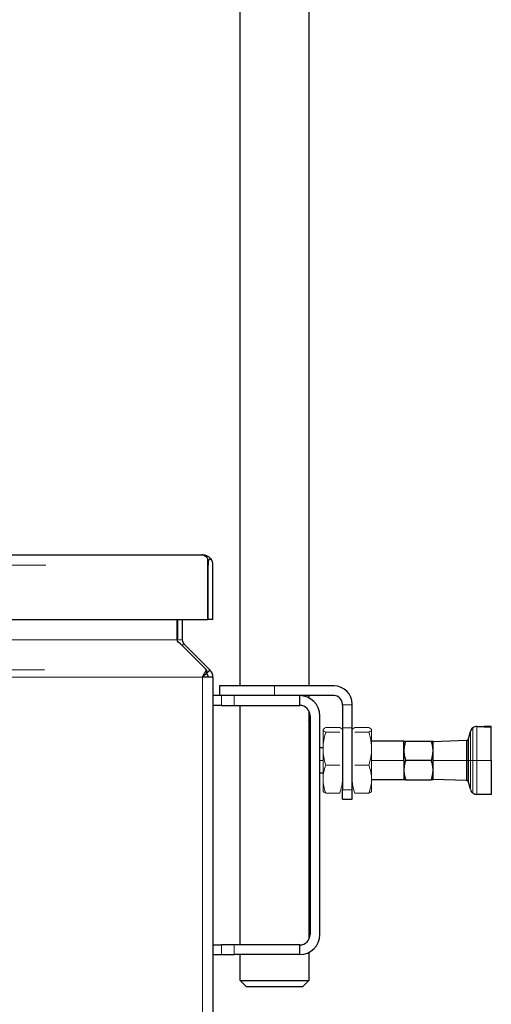
# Model space of a CAD drawing. Extents: x -8004 to 6582, y -4714 to 2818.
# Drawn here: x -1731 to -1586, y 717 to 1020 of the extents above; entities that cross this region are included whole.
import ezdxf

# ---------------------------------------------------------------- set-up
doc = ezdxf.new("R2010")
doc.units = 0
doc.header["$LTSCALE"] = 625
doc.header["$MEASUREMENT"] = 0
doc.layers.add('1', color=7, linetype='CONTINUOUS')

msp = doc.modelspace()

# ---------------------------------------------------------------- linework, layer by layer
at = {"layer": '1', "color": 2, "linetype": 'Continuous', "lineweight": 25}
for p, q in [((-1663.18, 814.85), (-1663.18, 1415.01)), ((-1641.94, 1415.01), (-1641.94, 814.85)), ((-1967.15, 855.21), (-1674.94, 855.21)), ((-1674.87, 855.2), (-1674.94, 855.21)), ((-1674.94, 855.21), (-1674.69, 855.21)), ((-1673.1, 852.02), (-1673.1, 854.03)), ((-1673, 853.4), (-1673, 852.02)), ((-1673.1, 835.27), (-1673.1, 852.02)), ((-1673, 835.27), (-1673, 852.02)), ((-1671.5, 835.27), (-1671.5, 852.02)), ((-1807.6, 835.27), (-1673.1, 835.27)), ((-1682.49, 829), (-1682.49, 835.27)), ((-1682.47, 835.27), (-1682.47, 829)), ((-1680.97, 835.27), (-1680.97, 829)), ((-1671.5, 835.27), (-1673, 835.27)), ((-1673.51, 819.76), (-1681.55, 827.8)), ((-1680.48, 827.8), (-1681.02, 827.26)), ((-1680.48, 827.8), (-1672.44, 819.76)), ((-1673.51, 818.72), (-1673.49, 818.7)), ((-1671.5, 817.5), (-1674.69, 817.5)), ((-1671.5, 817.5), (-1671.5, 638.16)), ((-1652.56, 814.84), (-1669.51, 814.84)), ((-1669.51, 814.84), (-1669.51, 811.85)), ((-1634.22, 814.84), (-1652.56, 814.84)), ((-1668.84, 811.85), (-1671.5, 811.85)), ((-1665.02, 811.85), (-1668.84, 811.85)), ((-1644.78, 811.85), (-1665.02, 811.85)), ((-1634.22, 811.85), (-1644.78, 811.85)), ((-1644.78, 808.85), (-1644.78, 811.85)), ((-1641.94, 811.85), (-1641.94, 811.15)), ((-1668.84, 808.85), (-1671.5, 808.85)), ((-1668.84, 808.85), (-1665.02, 808.85)), ((-1665.02, 808.85), (-1644.78, 808.85)), ((-1663.18, 735.08), (-1663.18, 808.86)), ((-1641.94, 807.12), (-1641.94, 736.83)), ((-1631.62, 809), (-1631.62, 809.25)), ((-1631.62, 809), (-1631.62, 801.95)), ((-1628.63, 809), (-1628.63, 809.25)), ((-1628.63, 801.95), (-1628.63, 809)), ((-1641.59, 805.66), (-1641.59, 738.27)), ((-1638.6, 738.27), (-1638.6, 805.66)), ((-1631.62, 801.95), (-1631.62, 782.86)), ((-1628.63, 782.86), (-1628.63, 801.95)), ((-1592.81, 798.59), (-1592.22, 800.82)), ((-1590.19, 802.37), (-1587.92, 802.37)), ((-1587.92, 802.24), (-1587.92, 802.37)), ((-1585.76, 802.37), (-1587.92, 802.37)), ((-1585.76, 802.36), (-1587.92, 802.36)), ((-1585.76, 802.34), (-1587.92, 802.34)), ((-1585.76, 802.32), (-1587.92, 802.32)), ((-1585.76, 802.28), (-1587.92, 802.28)), ((-1587.92, 802.24), (-1585.76, 802.24)), ((-1585.76, 802.36), (-1585.76, 802.37)), ((-1585.76, 802.34), (-1585.76, 802.36)), ((-1585.76, 802.32), (-1585.76, 802.34)), ((-1585.76, 802.28), (-1585.76, 802.32)), ((-1585.76, 802.24), (-1585.76, 802.28)), ((-1585.76, 791.91), (-1585.76, 802.24)), ((-1622.65, 797.89), (-1612.68, 797.89)), ((-1612.68, 791.91), (-1612.68, 797.89)), ((-1612.15, 797.86), (-1604.24, 797.86)), ((-1603.71, 797.77), (-1593.4, 798.13)), ((-1603.71, 794.88), (-1603.71, 797.86)), ((-1641.94, 795.89), (-1641.59, 795.89)), ((-1638.6, 795.89), (-1637.6, 795.89)), ((-1603.71, 791.91), (-1603.71, 794.88)), ((-1612.68, 791.91), (-1612.68, 785.92)), ((-1604.24, 791.91), (-1612.15, 791.91)), ((-1603.71, 788.93), (-1603.71, 791.91)), ((-1585.76, 791.91), (-1585.76, 781.44)), ((-1603.71, 785.95), (-1603.71, 788.93)), ((-1641.59, 787.92), (-1641.94, 787.92)), ((-1637.6, 787.92), (-1638.6, 787.92)), ((-1612.68, 785.92), (-1622.65, 785.92)), ((-1612.15, 785.95), (-1604.24, 785.95)), ((-1593.4, 785.68), (-1603.71, 786.04)), ((-1631.62, 779.94), (-1631.62, 782.86)), ((-1628.63, 779.94), (-1628.63, 782.86)), ((-1592.22, 782.99), (-1592.81, 785.22)), ((-1631.62, 779.94), (-1628.63, 779.94)), ((-1585.76, 781.44), (-1590.19, 781.44)), ((-1671.5, 735.08), (-1668.84, 735.08)), ((-1665.02, 735.08), (-1668.84, 735.08)), ((-1644.78, 735.08), (-1665.02, 735.08)), ((-1644.78, 732.09), (-1644.78, 735.08)), ((-1671.5, 732.09), (-1668.84, 732.09)), ((-1668.84, 732.09), (-1665.02, 732.09)), ((-1644.78, 732.09), (-1665.02, 732.09)), ((-1663.18, 724.11), (-1663.18, 732.09)), ((-1641.94, 732.78), (-1641.94, 724.11)), ((-1663.18, 724.11), (-1652.56, 724.11)), ((-1661.18, 722.12), (-1663.18, 724.11)), ((-1652.56, 722.12), (-1661.18, 722.12)), ((-1652.56, 724.11), (-1641.94, 724.11)), ((-1643.94, 722.12), (-1652.56, 722.12)), ((-1641.94, 724.11), (-1643.94, 722.12))]:
    msp.add_line(p, q, dxfattribs=at)
at = {"layer": '1', "color": 6, "linetype": 'Continuous', "lineweight": 13}
for p, q in [((-1919.15, 852.02), (-1722.95, 852.02)), ((-1806.38, 829), (-1682.49, 829)), ((-1680.97, 829), (-1682.47, 829)), ((-1806.38, 819.76), (-1723.36, 819.76)), ((-1806.38, 817.5), (-1674.69, 817.5)), ((-1674.69, 817.5), (-1674.69, 636.52)), ((-1652.56, 811.85), (-1652.56, 814.84)), ((-1668.84, 811.85), (-1668.84, 808.85)), ((-1665.02, 808.85), (-1665.02, 811.85)), ((-1628.63, 809), (-1631.62, 809)), ((-1631.62, 801.95), (-1628.63, 801.95)), ((-1592.22, 791.91), (-1592.22, 800.82)), ((-1591.47, 791.91), (-1591.47, 801.94)), ((-1590.19, 802.37), (-1590.19, 791.91)), ((-1593.4, 791.91), (-1593.4, 798.13)), ((-1593.03, 791.91), (-1593.03, 798.26)), ((-1592.81, 798.59), (-1592.81, 791.91)), ((-1641.94, 791.91), (-1641.59, 791.91)), ((-1638.6, 791.91), (-1637.6, 791.91)), ((-1622.65, 791.91), (-1612.68, 791.91)), ((-1603.71, 791.91), (-1593.4, 791.91)), ((-1593.03, 791.91), (-1593.4, 791.91)), ((-1593.4, 791.91), (-1593.4, 785.68)), ((-1593.03, 791.91), (-1593.03, 785.55)), ((-1592.81, 791.91), (-1593.03, 791.91)), ((-1592.81, 785.22), (-1592.81, 791.91)), ((-1592.81, 791.91), (-1592.22, 791.91)), ((-1592.22, 791.91), (-1591.47, 791.91)), ((-1592.22, 791.91), (-1592.22, 782.99)), ((-1591.47, 791.91), (-1591.47, 781.87)), ((-1591.47, 791.91), (-1590.19, 791.91)), ((-1590.19, 781.44), (-1590.19, 791.91)), ((-1590.19, 791.91), (-1585.76, 791.91)), ((-1628.63, 782.86), (-1631.62, 782.86)), ((-1668.84, 735.08), (-1668.84, 732.09)), ((-1665.02, 732.09), (-1665.02, 735.08))]:
    msp.add_line(p, q, dxfattribs=at)
at = {"layer": '1', "color": 2, "linetype": 'Continuous', "lineweight": 140}
msp.add_line((-1673.1, 838.76), (-1673, 838.76), dxfattribs=at)
at = {"layer": '1', "color": 2, "linetype": 'Continuous', "lineweight": 18}
for p, q in [((-1637.6, 795.52), (-1637.6, 801.3)), ((-1632.47, 802.01), (-1636.76, 802.01)), ((-1636.76, 800.58), (-1632.47, 800.58)), ((-1627.79, 802.01), (-1623.5, 802.01)), ((-1627.79, 800.58), (-1623.5, 800.58)), ((-1622.65, 801.3), (-1622.65, 795.52)), ((-1637.6, 786.13), (-1637.6, 795.52)), ((-1622.65, 795.52), (-1622.65, 786.13)), ((-1632.47, 790.47), (-1636.76, 790.47)), ((-1623.5, 790.47), (-1627.79, 790.47)), ((-1637.6, 782.43), (-1637.6, 786.13)), ((-1622.65, 786.13), (-1622.65, 782.43)), ((-1632.47, 781.8), (-1636.76, 781.8)), ((-1627.79, 781.8), (-1623.5, 781.8))]:
    msp.add_line(p, q, dxfattribs=at)
at = {"layer": '1', "color": 2, "linetype": 'Continuous', "lineweight": 25}
for centre, radius, start, end in [((-1674.69, 852.02), 1.69, 0, 19.7505), ((-1674.69, 852.02), 3.19, 0, 39.0068), ((-1679.28, 829), 1.69, 180, 225), ((-1634.22, 809.25), 5.58, 0, 90), ((-1644.78, 805.66), 6.18, 0, 90), ((-1634.22, 809.25), 2.59, 0, 90), ((-1644.78, 805.66), 3.19, 0, 90), ((-1644.78, 802.87), 3.19, 0, 27.0477), ((-1590.19, 800.28), 2.09, 127.5, 165), ((-1590.19, 800.28), 2.09, 90, 127.5), ((-1593.42, 798.76), 0.628, 272, 308.5), ((-1593.42, 798.76), 0.628, 308.5, 345), ((-1593.42, 785.06), 0.628, 51.5, 88), ((-1593.42, 785.06), 0.628, 15, 51.5), ((-1590.19, 783.53), 2.09, 195, 232.5), ((-1590.19, 783.53), 2.09, 232.5, 270), ((-1644.78, 738.27), 6.18, 270, 0), ((-1644.78, 738.27), 3.19, 270, 0)]:
    msp.add_arc(centre, radius, start, end, dxfattribs=at)
at = {"layer": '1', "color": 2, "linetype": 'Continuous', "lineweight": 25, "extrusion": (0, 0, -1)}
msp.add_ellipse((-1679.3, 829), major_axis=(3.19, 0), ratio=0.53125, start_param=2.356194, end_param=3.141593, dxfattribs=at)
at = {"layer": '1', "color": 2, "linetype": 'Continuous', "lineweight": 25}
for points, knots in [([(-1673.1, 854.03), (-1673.4, 854.37), (-1673.69, 854.64), (-1674.28, 855.05), (-1674.57, 855.17), (-1674.87, 855.2)], [0, 0, 0, 0, 0.5, 0.5, 1, 1, 1, 1]), ([(-1674.44, 855.2), (-1674, 855.17), (-1673.59, 855.05), (-1672.82, 854.64), (-1672.49, 854.37), (-1672.21, 854.03)], [0, 0, 0, 0, 0.5, 0.5, 1, 1, 1, 1]), ([(-1674.69, 817.5), (-1674.5, 817.92), (-1674.3, 818.34), (-1673.91, 819.11), (-1673.71, 819.46), (-1673.51, 819.76)], [0, 0, 0, 0, 0.5, 0.5, 1, 1, 1, 1]), ([(-1671.5, 817.5), (-1671.5, 817.92), (-1671.59, 818.34), (-1671.9, 819.11), (-1672.14, 819.46), (-1672.44, 819.76)], [0, 0, 0, 0, 0.5, 0.5, 1, 1, 1, 1]), ([(-1674.69, 817.5), (-1674.5, 817.72), (-1674.3, 817.95), (-1673.91, 818.36), (-1673.71, 818.54), (-1673.51, 818.7)], [0, 0, 0, 0, 0.5, 0.5, 1, 1, 1, 1]), ([(-1673, 817.5), (-1673, 817.72), (-1673.04, 817.95), (-1673.21, 818.36), (-1673.34, 818.54), (-1673.49, 818.7)], [0, 0, 0, 0, 0.5, 0.5, 1, 1, 1, 1]), ([(-1612.68, 797.86), (-1612.68, 797.86), (-1612.68, 797.86), (-1612.65, 797.86), (-1612.61, 797.86), (-1612.56, 797.86), (-1612.5, 797.86), (-1612.43, 797.86), (-1612.34, 797.86), (-1612.25, 797.86), (-1612.18, 797.86), (-1612.15, 797.86)], [0, 0, 0, 0, 0.120217, 0.240293, 0.348804, 0.457361, 0.56587, 0.674391, 0.782989, 0.891593, 1, 1, 1, 1]), ([(-1612.15, 797.86), (-1612.19, 797.73), (-1612.28, 797.47), (-1612.37, 797.12), (-1612.45, 796.81), (-1612.51, 796.54), (-1612.56, 796.26), (-1612.6, 795.99), (-1612.64, 795.71), (-1612.66, 795.44), (-1612.68, 795.16), (-1612.68, 794.98), (-1612.68, 794.88)], [0, 0, 0, 0, 0.134119, 0.268457, 0.35993, 0.45135, 0.542775, 0.634239, 0.725676, 0.817073, 0.908477, 1, 1, 1, 1]), ([(-1604.24, 797.86), (-1604.2, 797.86), (-1604.11, 797.86), (-1604.01, 797.86), (-1603.94, 797.86), (-1603.88, 797.86), (-1603.83, 797.86), (-1603.78, 797.86), (-1603.75, 797.86), (-1603.73, 797.86), (-1603.71, 797.86), (-1603.71, 797.86), (-1603.71, 797.86)], [0, 0, 0, 0, 0.134119, 0.268457, 0.35993, 0.45135, 0.542775, 0.634239, 0.725676, 0.817073, 0.908477, 1, 1, 1, 1]), ([(-1603.71, 794.88), (-1603.71, 795.01), (-1603.71, 795.25), (-1603.74, 795.6), (-1603.78, 795.94), (-1603.83, 796.26), (-1603.89, 796.59), (-1603.96, 796.91), (-1604.04, 797.23), (-1604.14, 797.55), (-1604.21, 797.76), (-1604.24, 797.86)], [0, 0, 0, 0, 0.120217, 0.240293, 0.348804, 0.457361, 0.56587, 0.674391, 0.782989, 0.891593, 1, 1, 1, 1]), ([(-1612.68, 794.88), (-1612.68, 794.76), (-1612.68, 794.52), (-1612.65, 794.17), (-1612.61, 793.83), (-1612.56, 793.51), (-1612.5, 793.18), (-1612.43, 792.86), (-1612.34, 792.54), (-1612.25, 792.22), (-1612.18, 792.01), (-1612.15, 791.91)], [0, 0, 0, 0, 0.120217, 0.240293, 0.348804, 0.457361, 0.56587, 0.674391, 0.782989, 0.891593, 1, 1, 1, 1]), ([(-1604.24, 791.91), (-1604.2, 792.04), (-1604.11, 792.3), (-1604.01, 792.65), (-1603.94, 792.96), (-1603.88, 793.23), (-1603.83, 793.51), (-1603.78, 793.78), (-1603.75, 794.06), (-1603.73, 794.33), (-1603.71, 794.61), (-1603.71, 794.79), (-1603.71, 794.88)], [0, 0, 0, 0, 0.134119, 0.268457, 0.35993, 0.45135, 0.542775, 0.634239, 0.725676, 0.817073, 0.908477, 1, 1, 1, 1]), ([(-1612.15, 791.91), (-1612.19, 791.78), (-1612.28, 791.52), (-1612.37, 791.16), (-1612.45, 790.85), (-1612.51, 790.58), (-1612.56, 790.3), (-1612.6, 790.03), (-1612.64, 789.76), (-1612.66, 789.48), (-1612.68, 789.2), (-1612.68, 789.02), (-1612.68, 788.93)], [0, 0, 0, 0, 0.134119, 0.268457, 0.35993, 0.45135, 0.542775, 0.634239, 0.725676, 0.817073, 0.908477, 1, 1, 1, 1]), ([(-1603.71, 788.93), (-1603.71, 789.05), (-1603.71, 789.29), (-1603.74, 789.64), (-1603.78, 789.98), (-1603.83, 790.31), (-1603.89, 790.63), (-1603.96, 790.95), (-1604.04, 791.27), (-1604.14, 791.59), (-1604.21, 791.8), (-1604.24, 791.91)], [0, 0, 0, 0, 0.120217, 0.240293, 0.348804, 0.457361, 0.56587, 0.674391, 0.782989, 0.891593, 1, 1, 1, 1]), ([(-1612.68, 788.93), (-1612.68, 788.81), (-1612.68, 788.56), (-1612.65, 788.21), (-1612.61, 787.87), (-1612.56, 787.55), (-1612.5, 787.23), (-1612.43, 786.9), (-1612.34, 786.58), (-1612.25, 786.26), (-1612.18, 786.05), (-1612.15, 785.95)], [0, 0, 0, 0, 0.120217, 0.240293, 0.348804, 0.457361, 0.56587, 0.674391, 0.782989, 0.891593, 1, 1, 1, 1]), ([(-1604.24, 785.95), (-1604.2, 786.08), (-1604.11, 786.34), (-1604.01, 786.69), (-1603.94, 787), (-1603.88, 787.28), (-1603.83, 787.55), (-1603.78, 787.82), (-1603.75, 788.1), (-1603.73, 788.37), (-1603.71, 788.65), (-1603.71, 788.84), (-1603.71, 788.93)], [0, 0, 0, 0, 0.134119, 0.268457, 0.35993, 0.45135, 0.542775, 0.634239, 0.725676, 0.817073, 0.908477, 1, 1, 1, 1]), ([(-1612.15, 785.95), (-1612.19, 785.95), (-1612.28, 785.95), (-1612.37, 785.95), (-1612.45, 785.95), (-1612.51, 785.95), (-1612.56, 785.95), (-1612.6, 785.95), (-1612.64, 785.95), (-1612.66, 785.95), (-1612.68, 785.95), (-1612.68, 785.95), (-1612.68, 785.95)], [0, 0, 0, 0, 0.134119, 0.268457, 0.35993, 0.45135, 0.542775, 0.634239, 0.725676, 0.817073, 0.908477, 1, 1, 1, 1]), ([(-1603.71, 785.95), (-1603.71, 785.95), (-1603.71, 785.95), (-1603.74, 785.95), (-1603.78, 785.95), (-1603.83, 785.95), (-1603.89, 785.95), (-1603.96, 785.95), (-1604.04, 785.95), (-1604.14, 785.95), (-1604.21, 785.95), (-1604.24, 785.95)], [0, 0, 0, 0, 0.120217, 0.240293, 0.348804, 0.457361, 0.56587, 0.674391, 0.782989, 0.891593, 1, 1, 1, 1])]:
    msp.add_open_spline(points, degree=3, knots=knots, dxfattribs=at)
for points, degree in [([(-1674.69, 855.21), (-1674.6, 855.21), (-1674.51, 855.21), (-1674.44, 855.2)], 3), ([(-1672.21, 854.03), (-1673, 853.4)], 1), ([(-1673.51, 819.76), (-1673.51, 818.7)], 1), ([(-1672.44, 819.76), (-1673.49, 818.7)], 1)]:
    msp.add_open_spline(points, degree=degree, dxfattribs=at)
at = {"layer": '1', "color": 2, "linetype": 'Continuous', "lineweight": 18}
for points, knots in [([(-1636.76, 802.01), (-1637.02, 801.9), (-1637.23, 801.78), (-1637.52, 801.54), (-1637.6, 801.42), (-1637.6, 801.3)], [0, 0, 0, 0, 0.5, 0.5, 1, 1, 1, 1]), ([(-1637.6, 801.3), (-1637.6, 801.23), (-1637.58, 801.17), (-1637.51, 801.05), (-1637.45, 800.99), (-1637.23, 800.81), (-1637.02, 800.69), (-1636.76, 800.58)], [0, 0, 0, 0, 0.25, 0.25, 0.5, 0.5, 1, 1, 1, 1]), ([(-1636.76, 800.58), (-1637.02, 799.75), (-1637.23, 798.91), (-1637.53, 797.23), (-1637.6, 796.38), (-1637.6, 795.52)], [0, 0, 0, 0, 0.5, 0.5, 1, 1, 1, 1]), ([(-1631.62, 801.3), (-1631.62, 801.36), (-1631.64, 801.42), (-1631.72, 801.54), (-1631.78, 801.6), (-1632, 801.78), (-1632.21, 801.9), (-1632.47, 802.01)], [0, 0, 0, 0, 0.25, 0.25, 0.5, 0.5, 1, 1, 1, 1]), ([(-1628.63, 801.3), (-1628.63, 801.36), (-1628.61, 801.42), (-1628.53, 801.54), (-1628.48, 801.6), (-1628.26, 801.78), (-1628.04, 801.9), (-1627.79, 802.01)], [0, 0, 0, 0, 0.25, 0.25, 0.5, 0.5, 1, 1, 1, 1]), ([(-1623.5, 802.01), (-1623.24, 801.9), (-1623.03, 801.78), (-1622.73, 801.54), (-1622.65, 801.42), (-1622.65, 801.3)], [0, 0, 0, 0, 0.5, 0.5, 1, 1, 1, 1]), ([(-1622.65, 801.3), (-1622.65, 801.23), (-1622.67, 801.17), (-1622.75, 801.05), (-1622.81, 800.99), (-1623.03, 800.81), (-1623.24, 800.69), (-1623.5, 800.58)], [0, 0, 0, 0, 0.25, 0.25, 0.5, 0.5, 1, 1, 1, 1]), ([(-1622.65, 795.52), (-1622.65, 795.95), (-1622.67, 796.38), (-1622.75, 797.24), (-1622.81, 797.67), (-1623.03, 798.93), (-1623.24, 799.76), (-1623.5, 800.58)], [0, 0, 0, 0, 0.25, 0.25, 0.5, 0.5, 1, 1, 1, 1]), ([(-1637.6, 795.52), (-1637.6, 795.09), (-1637.59, 794.66), (-1637.51, 793.8), (-1637.45, 793.38), (-1637.23, 792.11), (-1637.01, 791.29), (-1636.76, 790.47)], [0, 0, 0, 0, 0.25, 0.25, 0.5, 0.5, 1, 1, 1, 1]), ([(-1623.5, 790.47), (-1623.24, 791.29), (-1623.02, 792.13), (-1622.73, 793.82), (-1622.65, 794.67), (-1622.65, 795.52)], [0, 0, 0, 0, 0.5, 0.5, 1, 1, 1, 1]), ([(-1637.6, 786.13), (-1637.6, 786.5), (-1637.58, 786.87), (-1637.51, 787.6), (-1637.45, 787.97), (-1637.23, 789.05), (-1637.02, 789.76), (-1636.76, 790.47)], [0, 0, 0, 0, 0.25, 0.25, 0.5, 0.5, 1, 1, 1, 1]), ([(-1622.65, 786.13), (-1622.65, 786.5), (-1622.67, 786.87), (-1622.75, 787.6), (-1622.81, 787.97), (-1623.03, 789.05), (-1623.24, 789.76), (-1623.5, 790.47)], [0, 0, 0, 0, 0.25, 0.25, 0.5, 0.5, 1, 1, 1, 1]), ([(-1636.76, 781.8), (-1637.02, 782.51), (-1637.23, 783.22), (-1637.52, 784.67), (-1637.6, 785.39), (-1637.6, 786.13)], [0, 0, 0, 0, 0.5, 0.5, 1, 1, 1, 1]), ([(-1631.62, 786.13), (-1631.62, 785.77), (-1631.64, 785.4), (-1631.72, 784.66), (-1631.78, 784.3), (-1632, 783.22), (-1632.21, 782.51), (-1632.47, 781.8)], [0, 0, 0, 0, 0.25, 0.25, 0.5, 0.5, 1, 1, 1, 1]), ([(-1628.63, 786.13), (-1628.63, 785.77), (-1628.61, 785.4), (-1628.53, 784.66), (-1628.48, 784.3), (-1628.26, 783.22), (-1628.04, 782.51), (-1627.79, 781.8)], [0, 0, 0, 0, 0.25, 0.25, 0.5, 0.5, 1, 1, 1, 1]), ([(-1623.5, 781.8), (-1623.24, 782.51), (-1623.03, 783.22), (-1622.73, 784.67), (-1622.65, 785.39), (-1622.65, 786.13)], [0, 0, 0, 0, 0.5, 0.5, 1, 1, 1, 1]), ([(-1637.6, 782.52), (-1637.6, 782.46), (-1637.58, 782.39), (-1637.51, 782.27), (-1637.45, 782.21), (-1637.23, 782.03), (-1637.02, 781.92), (-1636.76, 781.8)], [0, 0, 0, 0, 0.25, 0.25, 0.5, 0.5, 1, 1, 1, 1]), ([(-1622.65, 782.52), (-1622.65, 782.46), (-1622.67, 782.39), (-1622.75, 782.27), (-1622.81, 782.21), (-1623.03, 782.03), (-1623.24, 781.92), (-1623.5, 781.8)], [0, 0, 0, 0, 0.25, 0.25, 0.5, 0.5, 1, 1, 1, 1])]:
    msp.add_open_spline(points, degree=3, knots=knots, dxfattribs=at)

doc.saveas('drawing.dxf')
